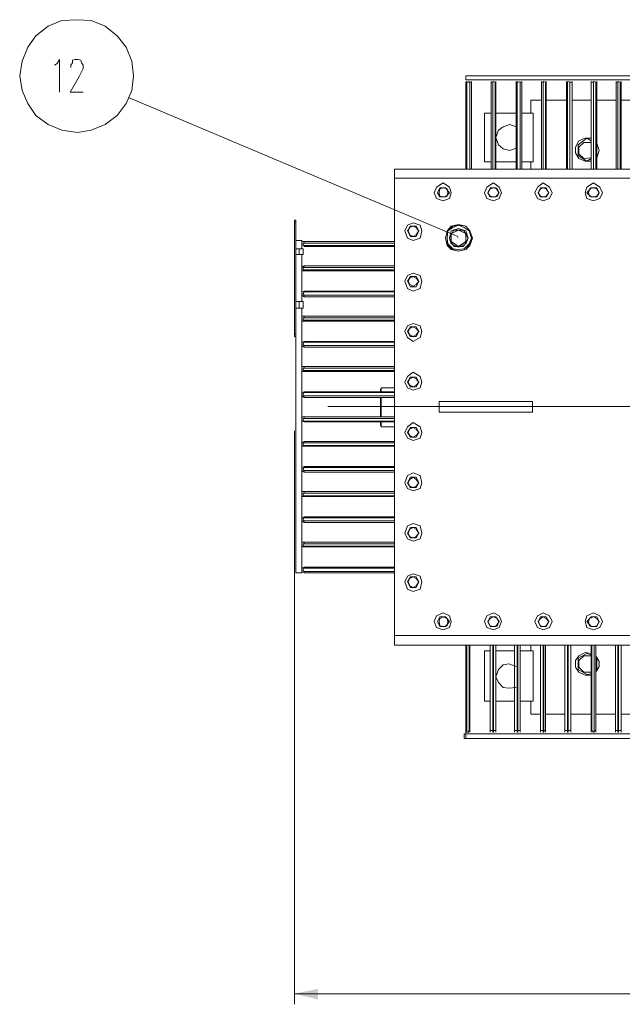
# Model space of a CAD drawing. Units: millimetres. Extents: x 11344 to 17842, y -734 to 3321.
# Drawn here: x 11344 to 12305, y -734 to 837 of the extents above; entities that cross this region are included whole.
import ezdxf

# ---------------------------------------------------------------- set-up
doc = ezdxf.new("R2010")
doc.units = ezdxf.units.MM
doc.header["$LTSCALE"] = 23.1
doc.layers.add('H', color=7, linetype='CONTINUOUS', lineweight=100)
doc.layers.add('P', color=250, linetype='CONTINUOUS', lineweight=100)

msp = doc.modelspace()

# ---------------------------------------------------------------- hatches: boundary and pattern name
at = {"layer": 'H', "linetype": 'Continuous', "lineweight": 20}
for points in [[(12044.2, 488.1), (12043, 490.7), (12043, 488.1)], [(13533.4, -717.2), (13495.9, -709.4), (13495.9, -726.3), (13533.4, -717.2), (11782.4, -717.2), (11820, -726.3), (11820, -709.4), (11782.4, -717.2)]]:
    msp.add_hatch(color=0, dxfattribs=at).paths.add_polyline_path(points)

# ---------------------------------------------------------------- linework, layer by layer
at = {"layer": 'P', "color": 0, "linetype": 'Continuous', "lineweight": 20}
for points in [[(11525.8, 747.4), (11523.2, 770.7), (11514.2, 792.7), (11499.9, 810.9), (11480.5, 826.4), (11458.4, 835.5), (11436.4, 836.8), (11411.8, 835.5), (11389.7, 826.4), (11370.3, 810.9), (11357.3, 792.7), (11348.3, 770.7), (11344.4, 747.4), (11348.3, 724), (11357.3, 703.3), (11370.3, 683.8), (11389.7, 669.6), (11411.8, 660.5), (11436.4, 656.6), (11458.4, 660.5), (11480.5, 669.6), (11499.9, 683.8), (11514.2, 703.3), (11523.2, 724), (11525.8, 747.4)], [(11400.1, 764.2), (11404, 766.8), (11407.9, 773.3), (11407.9, 721.4)], [(11426, 760.3), (11426, 764.2), (11428.6, 768.1), (11428.6, 772), (11432.5, 773.3), (11437.7, 773.3), (11441.6, 772), (11442.9, 768.1), (11445.5, 764.2), (11445.5, 759), (11442.9, 753.8), (11439, 746.1), (11424.7, 721.4), (11445.5, 721.4)], [(12055.9, 740.9), (12055.9, 747.4)], [(13265.2, 747.4), (12055.9, 747.4)], [(13265.2, 740.9), (12055.9, 740.9)], [(12057.2, 738.3), (12055.9, 737)], [(12055.9, 737), (12055.9, 598.3)], [(12057.2, 737), (12055.9, 737)], [(12062.4, 737), (12061.1, 737), (12061.1, 738.3), (12059.8, 737), (12057.2, 737)], [(12057.2, 737), (12057.2, 598.3)], [(12062.4, 598.3), (12062.4, 737)], [(12062.4, 737), (12065, 737)], [(12065, 737), (12065, 738.3)], [(12065, 598.3), (12065, 737)], [(12096.1, 737), (12096.1, 738.3)], [(12096.1, 737), (12096.1, 598.3)], [(12098.7, 737), (12096.1, 737)], [(12102.6, 737), (12100, 738.3), (12098.7, 737)], [(12098.7, 737), (12098.7, 598.3)], [(12102.6, 598.3), (12102.6, 737)], [(12102.6, 737), (12103.9, 737)], [(12103.9, 737), (12103.9, 738.3)], [(12103.9, 598.3), (12103.9, 737)], [(12136.3, 737), (12136.3, 738.3)], [(12136.3, 737), (12136.3, 598.3)], [(12137.6, 737), (12136.3, 737)], [(12142.7, 737), (12141.5, 737), (12138.9, 738.3), (12138.9, 737), (12137.6, 737)], [(12137.6, 737), (12137.6, 598.3)], [(12142.7, 598.3), (12142.7, 737)], [(12142.7, 737), (12145.3, 737)], [(12145.3, 737), (12145.3, 738.3)], [(12145.3, 598.3), (12145.3, 737)], [(12176.4, 737), (12176.4, 738.3)], [(12176.4, 737), (12176.4, 598.3)], [(12179, 737), (12176.4, 737)], [(12182.9, 737), (12180.3, 738.3), (12179, 737)], [(12179, 737), (12179, 598.3)], [(12182.9, 598.3), (12182.9, 737)], [(12182.9, 737), (12184.2, 737)], [(12184.2, 737), (12184.2, 738.3)], [(12184.2, 598.3), (12184.2, 737)], [(12216.6, 737), (12216.6, 738.3)], [(12216.6, 737), (12216.6, 598.3)], [(12217.9, 737), (12216.6, 737)], [(12221.8, 737), (12219.2, 738.3), (12217.9, 737)], [(12217.9, 737), (12217.9, 598.3)], [(12221.8, 598.3), (12221.8, 737)], [(12221.8, 737), (12225.7, 737)], [(12225.7, 737), (12225.7, 738.3)], [(12225.7, 598.3), (12225.7, 737)], [(12255.5, 737), (12255.5, 738.3)], [(12255.5, 737), (12255.5, 598.3)], [(12259.4, 737), (12255.5, 737)], [(12263.3, 737), (12260.7, 738.3), (12259.4, 737)], [(12259.4, 737), (12259.4, 598.3)], [(12263.3, 598.3), (12263.3, 737)], [(12263.3, 737), (12264.6, 737)], [(12264.6, 737), (12264.6, 738.3)], [(12264.6, 598.3), (12264.6, 737)], [(12295.7, 737), (12295.7, 738.3)], [(12295.7, 737), (12295.7, 598.3)], [(12298.3, 737), (12295.7, 737)], [(12302.2, 737), (12299.6, 738.3), (12298.3, 737)], [(12298.3, 737), (12298.3, 598.3)], [(12302.2, 598.3), (12302.2, 737)], [(12302.2, 737), (12303.5, 737)], [(12303.5, 737), (12303.5, 738.3)], [(12303.5, 598.3), (12303.5, 737)], [(12043, 490.7), (11518, 712.4)], [(12159.6, 687.7), (12159.6, 708.5)], [(12159.6, 708.5), (12176.4, 708.5)], [(12184.2, 708.5), (12216.6, 708.5)], [(12225.7, 708.5), (12255.5, 708.5)], [(12264.6, 708.5), (12295.7, 708.5)], [(12303.5, 708.5), (12335.9, 708.5)], [(12085.7, 687.7), (12085.7, 610)], [(12096.1, 687.7), (12085.7, 687.7)], [(12136.3, 687.7), (12103.9, 687.7)], [(12163.5, 687.7), (12145.3, 687.7)], [(12163.5, 610), (12163.5, 687.7)], [(12136.3, 665.7), (12125.9, 669.6), (12115.5, 665.7), (12107.8, 660.5), (12103.9, 648.9), (12107.8, 637.2), (12115.5, 630.7), (12125.9, 628.1), (12136.3, 632)], [(12145.3, 647.6), (12145.3, 650.1)], [(12255.5, 647.6), (12246.4, 647.6), (12236.1, 643.7), (12230.9, 633.3), (12230.9, 624.2), (12236.1, 615.2), (12246.4, 611.3), (12255.5, 611.3)], [(12234.8, 637.2), (12249, 647.6)], [(12249, 647.6), (12255.5, 643.7)], [(12234.8, 620.3), (12234.8, 637.2)], [(12255.5, 641.1), (12243.8, 641.1), (12236.1, 633.3), (12236.1, 622.9), (12243.8, 615.2), (12255.5, 616.4)], [(12264.6, 637.2), (12264.6, 639.8)], [(12264.6, 616.4), (12268.5, 628.1), (12264.6, 639.8)], [(12264.6, 637.2), (12264.6, 620.3)], [(12249, 611.3), (12234.8, 620.3)], [(12255.5, 615.2), (12249, 611.3)], [(12264.6, 620.3), (12264.6, 622.9)], [(11941.9, -161.2), (11941.9, 598.3)], [(11941.9, 598.3), (13376.6, 598.3)], [(12085.7, 610), (12096.1, 610)], [(12103.9, 610), (12136.3, 610)], [(12145.3, 610), (12163.5, 610)], [(12159.6, 598.3), (12159.6, 610)], [(11941.9, 584), (13376.6, 584)], [(12032.6, 560.7), (12030, 569.8), (12019.6, 576.3), (12009.3, 569.8), (12005.4, 560.7), (12009.3, 551.6), (12019.6, 547.8), (12030, 551.6), (12032.6, 560.7)], [(12010.5, 560.7), (12014.4, 568.5)], [(12027.4, 560.7), (12026.1, 567.2), (12019.6, 568.5), (12014.4, 567.2), (12013.1, 560.7), (12014.4, 555.5), (12019.6, 554.2), (12026.1, 555.5), (12027.4, 560.7)], [(12014.4, 568.5), (12023.5, 568.5)], [(12023.5, 568.5), (12030, 560.7)], [(12112.9, 560.7), (12109.1, 569.8), (12100, 576.3), (12089.6, 569.8), (12085.7, 560.7), (12089.6, 551.6), (12100, 547.8), (12109.1, 551.6), (12112.9, 560.7)], [(12090.9, 560.7), (12094.8, 568.5)], [(12107.8, 560.7), (12106.5, 567.2), (12100, 568.5), (12094.8, 567.2), (12090.9, 560.7), (12094.8, 555.5), (12100, 554.2), (12106.5, 555.5), (12107.8, 560.7)], [(12094.8, 568.5), (12103.9, 568.5)], [(12103.9, 568.5), (12109.1, 560.7)], [(12193.3, 560.7), (12189.4, 569.8), (12179, 576.3), (12170, 569.8), (12166.1, 560.7), (12170, 551.6), (12179, 547.8), (12189.4, 551.6), (12193.3, 560.7)], [(12171.3, 560.7), (12175.2, 568.5)], [(12188.1, 560.7), (12184.2, 567.2), (12179, 568.5), (12175.2, 567.2), (12171.3, 560.7), (12175.2, 555.5), (12179, 554.2), (12184.2, 555.5), (12188.1, 560.7)], [(12175.2, 568.5), (12184.2, 568.5)], [(12184.2, 568.5), (12188.1, 560.7)], [(12273.7, 560.7), (12269.8, 569.8), (12259.4, 576.3), (12249, 569.8), (12246.4, 560.7), (12249, 551.6), (12259.4, 547.8), (12269.8, 551.6), (12273.7, 560.7)], [(12249, 560.7), (12255.5, 568.5)], [(12268.5, 560.7), (12264.6, 567.2), (12259.4, 568.5), (12252.9, 567.2), (12251.6, 560.7), (12252.9, 555.5), (12259.4, 554.2), (12264.6, 555.5), (12268.5, 560.7)], [(12255.5, 568.5), (12264.6, 568.5)], [(12264.6, 568.5), (12268.5, 560.7)], [(12014.4, 554.2), (12010.5, 560.7)], [(12023.5, 554.2), (12014.4, 554.2)], [(12030, 560.7), (12023.5, 554.2)], [(12094.8, 554.2), (12090.9, 560.7)], [(12103.9, 554.2), (12094.8, 554.2)], [(12109.1, 560.7), (12103.9, 554.2)], [(12175.2, 554.2), (12171.3, 560.7)], [(12184.2, 554.2), (12175.2, 554.2)], [(12188.1, 560.7), (12184.2, 554.2)], [(12255.5, 554.2), (12249, 560.7)], [(12264.6, 554.2), (12255.5, 554.2)], [(12268.5, 560.7), (12264.6, 554.2)], [(11782.4, 331.3), (11782.4, 516.7)], [(11785, 516.7), (11782.4, 516.7)], [(11785, 512.8), (11782.4, 512.8)], [(11785, -45.8), (11785, 516.7)], [(11985.9, 499.8), (11983.3, 508.9), (11971.7, 512.8), (11962.6, 508.9), (11958.7, 499.8), (11962.6, 488.1), (11971.7, 484.3), (11983.3, 488.1), (11985.9, 499.8)], [(11962.6, 499.8), (11967.8, 507.6)], [(11980.7, 499.8), (11976.9, 505), (11971.7, 507.6), (11966.5, 505), (11963.9, 499.8), (11966.5, 493.3), (11971.7, 490.7), (11976.9, 493.3), (11980.7, 499.8)], [(11967.8, 507.6), (11976.9, 507.6)], [(11976.9, 507.6), (11980.7, 499.8)], [(12066.3, 488.1), (12062.4, 499.8), (12055.9, 507.6), (12044.2, 510.2), (12032.6, 507.6), (12026.1, 499.8), (12023.5, 488.1), (12026.1, 476.5), (12032.6, 470), (12044.2, 467.4), (12055.9, 470), (12062.4, 476.5), (12066.3, 488.1)], [(12065, 488.1), (12062.4, 499.8), (12055.9, 507.6), (12044.2, 508.9), (12035.2, 507.6), (12026.1, 499.8), (12023.5, 488.1), (12026.1, 479.1), (12035.2, 470), (12044.2, 467.4), (12055.9, 470), (12062.4, 479.1), (12065, 488.1), (12061.1, 499.8), (12053.3, 505), (12044.2, 508.9), (12035.2, 505), (12027.4, 499.8), (12026.1, 488.1), (12027.4, 479.1), (12035.2, 471.3), (12044.2, 470), (12053.3, 471.3), (12061.1, 479.1), (12065, 488.1)], [(12059.8, 488.1), (12055.9, 499.8), (12044.2, 503.7), (12032.6, 499.8), (12030, 488.1), (12032.6, 479.1), (12044.2, 473.9), (12055.9, 479.1), (12059.8, 488.1)], [(11967.8, 490.7), (11962.6, 499.8)], [(11976.9, 490.7), (11967.8, 490.7)], [(11980.7, 499.8), (11976.9, 490.7)], [(12030, 488.1), (12036.5, 501.1)], [(12036.5, 475.2), (12030, 488.1)], [(12032.6, 495.9), (12044.2, 501.1), (12055.9, 495.9)], [(12032.6, 493.3), (12032.6, 483)], [(12036.5, 501.1), (12052, 501.1)], [(12059.8, 488.1), (12052, 501.1)], [(12052, 475.2), (12059.8, 488.1)], [(12055.9, 483), (12055.9, 493.3)], [(11782.4, 476.5), (11782.4, 479.1)], [(11782.4, 372.8), (11782.4, 476.5)], [(11794.1, 484.3), (11785, 484.3)], [(11794.1, 484.3), (11785, 484.3)], [(11796.7, 471.3), (11785, 471.3)], [(11790.2, 462.2), (11790.2, 471.3)], [(11794.1, 484.3), (11794.1, 471.3)], [(11798, 483), (11794.1, 483)], [(11798, 480.4), (11796.7, 480.4), (11796.7, 476.5), (11798, 476.5)], [(11796.7, 471.3), (11796.7, 462.2)], [(11798, 480.4), (11798, 483)], [(11941.9, 483), (11798, 483)], [(11941.9, 480.4), (11798, 480.4)], [(11798, 476.5), (11798, 475.2)], [(11798, 476.5), (11941.9, 476.5)], [(11798, 475.2), (11798, 476.5)], [(11798, 475.2), (11941.9, 475.2)], [(12026.1, 479.1), (12026.1, 480.4)], [(12055.9, 483), (12044.2, 475.2), (12032.6, 483)], [(12036.5, 475.2), (12052, 475.2)], [(12062.4, 479.1), (12062.4, 480.4)], [(11785, 462.2), (11796.7, 462.2)], [(11794.1, 462.2), (11794.1, 387)], [(11798, 444.1), (11794.1, 441.5), (11794.1, 436.3), (11798, 436.3)], [(11798, 441.5), (11796.7, 441.5), (11796.7, 437.6), (11798, 437.6)], [(11798, 441.5), (11798, 444.1)], [(11941.9, 444.1), (11798, 444.1)], [(11941.9, 441.5), (11798, 441.5)], [(11798, 437.6), (11798, 436.3)], [(11798, 437.6), (11941.9, 437.6)], [(11798, 436.3), (11941.9, 436.3)], [(11985.9, 419.4), (11983.3, 428.5), (11971.7, 432.4), (11962.6, 428.5), (11958.7, 419.4), (11962.6, 407.8), (11971.7, 403.9), (11983.3, 407.8), (11985.9, 419.4)], [(11962.6, 419.4), (11967.8, 427.2)], [(11980.7, 419.4), (11976.9, 424.6), (11971.7, 427.2), (11966.5, 424.6), (11963.9, 419.4), (11966.5, 414.3), (11971.7, 411.7), (11976.9, 414.3), (11980.7, 419.4)], [(11967.8, 427.2), (11976.9, 427.2)], [(11976.9, 427.2), (11980.7, 419.4)], [(11967.8, 410.4), (11962.6, 419.4)], [(11976.9, 410.4), (11967.8, 410.4)], [(11980.7, 419.4), (11976.9, 410.4)], [(11798, 403.9), (11794.1, 402.6), (11794.1, 397.4), (11798, 394.8)], [(11798, 402.6), (11796.7, 400), (11796.7, 398.7), (11798, 397.4)], [(11798, 402.6), (11798, 403.9)], [(11941.9, 403.9), (11798, 403.9)], [(11941.9, 402.6), (11798, 402.6)], [(11798, 397.4), (11798, 394.8)], [(11798, 397.4), (11941.9, 397.4)], [(11798, 394.8), (11941.9, 394.8)], [(11796.7, 387), (11785, 387)], [(11790.2, 376.7), (11790.2, 387)], [(11796.7, 387), (11796.7, 376.7)], [(11782.4, 372.8), (11782.4, 374.1)], [(11785, 376.7), (11796.7, 376.7)], [(11794.1, 376.7), (11794.1, -45.8)], [(11798, 363.7), (11794.1, 363.7), (11794.1, 355.9), (11798, 355.9)], [(11798, 361.1), (11798, 363.7)], [(11941.9, 363.7), (11798, 363.7)], [(11798, 361.1), (11796.7, 361.1), (11796.7, 357.2), (11798, 357.2)], [(11941.9, 361.1), (11798, 361.1)], [(11798, 357.2), (11798, 355.9)], [(11798, 357.2), (11941.9, 357.2)], [(11798, 355.9), (11941.9, 355.9)], [(11985.9, 339.1), (11983.3, 348.2), (11971.7, 352.1), (11962.6, 348.2), (11958.7, 339.1), (11962.6, 330), (11971.7, 323.5), (11983.3, 330), (11985.9, 339.1)], [(11962.6, 339.1), (11967.8, 346.9)], [(11980.7, 339.1), (11976.9, 344.3), (11971.7, 346.9), (11966.5, 344.3), (11963.9, 339.1), (11966.5, 333.9), (11971.7, 331.3), (11976.9, 333.9), (11980.7, 339.1)], [(11967.8, 346.9), (11976.9, 346.9)], [(11976.9, 346.9), (11980.7, 339.1)], [(11785, 335.2), (11782.4, 335.2)], [(11785, 331.3), (11782.4, 331.3)], [(11967.8, 331.3), (11962.6, 339.1)], [(11976.9, 331.3), (11967.8, 331.3)], [(11980.7, 339.1), (11976.9, 331.3)], [(11798, 323.5), (11794.1, 322.2), (11794.1, 317.1), (11798, 314.5)], [(11798, 322.2), (11796.7, 320.9), (11796.7, 318.4), (11798, 317.1)], [(11798, 322.2), (11798, 323.5)], [(11941.9, 323.5), (11798, 323.5)], [(11941.9, 322.2), (11798, 322.2)], [(11798, 317.1), (11798, 314.5)], [(11798, 317.1), (11941.9, 317.1)], [(11798, 314.5), (11941.9, 314.5)], [(11798, 283.4), (11794.1, 283.4), (11794.1, 275.6), (11798, 275.6)], [(11798, 280.8), (11798, 283.4)], [(11941.9, 283.4), (11798, 283.4)], [(11798, 280.8), (11796.7, 280.8), (11796.7, 276.9), (11798, 276.9)], [(11941.9, 280.8), (11798, 280.8)], [(11798, 276.9), (11798, 275.6)], [(11798, 276.9), (11941.9, 276.9)], [(11798, 275.6), (11941.9, 275.6)], [(11985.9, 258.7), (11983.3, 267.8), (11971.7, 274.3), (11962.6, 267.8), (11958.7, 258.7), (11962.6, 249.7), (11971.7, 245.8), (11983.3, 249.7), (11985.9, 258.7)], [(11962.6, 258.7), (11967.8, 266.5)], [(11967.8, 251), (11962.6, 258.7)], [(11980.7, 258.7), (11976.9, 263.9), (11971.7, 266.5), (11966.5, 263.9), (11963.9, 258.7), (11966.5, 253.5), (11971.7, 251), (11976.9, 253.5), (11980.7, 258.7)], [(11967.8, 266.5), (11976.9, 266.5)], [(11976.9, 266.5), (11980.7, 258.7)], [(11980.7, 258.7), (11976.9, 251)], [(11798, 243.2), (11794.1, 241.9), (11794.1, 236.7), (11798, 234.1)], [(11798, 241.9), (11796.7, 240.6), (11796.7, 238), (11798, 236.7)], [(11798, 241.9), (11798, 243.2)], [(11941.9, 243.2), (11798, 243.2)], [(11941.9, 241.9), (11798, 241.9)], [(11798, 236.7), (11798, 234.1)], [(11798, 236.7), (11941.9, 236.7)], [(11921.1, 249.7), (11919.8, 247.1), (11919.8, 245.8)], [(11919.8, 245.8), (11919.8, 243.2)], [(11921.1, 249.7), (11921.1, 243.2)], [(11941.9, 249.7), (11921.1, 249.7)], [(11976.9, 251), (11967.8, 251)], [(11798, 234.1), (11941.9, 234.1)], [(11919.8, 203), (11919.8, 234.1)], [(11921.1, 203), (11921.1, 234.1)], [(12013.1, 210.8), (12013.1, 227.6)], [(12013.1, 227.6), (12162.2, 227.6)], [(12162.2, 210.8), (12162.2, 227.6)], [(11835.6, 219.9), (13571, 219.9)], [(12013.1, 210.8), (12162.2, 210.8)], [(11798, 203), (11794.1, 203), (11794.1, 196.5), (11798, 195.2)], [(11798, 200.4), (11796.7, 200.4), (11796.7, 196.5), (11798, 196.5)], [(11798, 200.4), (11798, 203)], [(11941.9, 203), (11798, 203)], [(11941.9, 200.4), (11798, 200.4)], [(11798, 196.5), (11798, 195.2)], [(11798, 196.5), (11941.9, 196.5)], [(11798, 195.2), (11941.9, 195.2)], [(11919.8, 191.3), (11919.8, 195.2)], [(11919.8, 191.3), (11919.8, 190), (11921.1, 187.4)], [(11921.1, 187.4), (11921.1, 195.2)], [(11985.9, 178.4), (11983.3, 187.4), (11971.7, 193.9), (11962.6, 187.4), (11958.7, 178.4), (11962.6, 169.3), (11971.7, 165.4), (11983.3, 169.3), (11985.9, 178.4)], [(11782.4, 181), (11782.4, -734.1)], [(11941.9, 187.4), (11921.1, 187.4)], [(11962.6, 178.4), (11967.8, 186.2)], [(11967.8, 170.6), (11962.6, 178.4)], [(11980.7, 178.4), (11976.9, 183.6), (11971.7, 186.2), (11966.5, 183.6), (11963.9, 178.4), (11966.5, 173.2), (11971.7, 170.6), (11976.9, 173.2), (11980.7, 178.4)], [(11967.8, 186.2), (11976.9, 186.2)], [(11976.9, 186.2), (11980.7, 178.4)], [(11980.7, 178.4), (11976.9, 170.6)], [(11798, 164.1), (11794.1, 161.5), (11794.1, 156.3), (11798, 156.3)], [(11798, 161.5), (11796.7, 161.5), (11796.7, 157.6), (11798, 157.6)], [(11798, 161.5), (11798, 164.1)], [(11941.9, 164.1), (11798, 164.1)], [(11941.9, 161.5), (11798, 161.5)], [(11798, 157.6), (11798, 156.3)], [(11798, 157.6), (11941.9, 157.6)], [(11976.9, 170.6), (11967.8, 170.6)], [(11798, 156.3), (11941.9, 156.3)], [(11798, 123.9), (11794.1, 122.6), (11794.1, 117.5), (11798, 114.9)], [(11798, 122.6), (11796.7, 120.1), (11796.7, 118.8), (11798, 117.5)], [(11798, 122.6), (11798, 123.9)], [(11941.9, 123.9), (11798, 123.9)], [(11941.9, 122.6), (11798, 122.6)], [(11798, 117.5), (11798, 114.9)], [(11798, 117.5), (11941.9, 117.5)], [(11798, 114.9), (11941.9, 114.9)], [(11985.9, 98), (11983.3, 109.7), (11971.7, 113.6), (11962.6, 109.7), (11958.7, 98), (11962.6, 88.9), (11971.7, 85.1), (11983.3, 88.9), (11985.9, 98)], [(11962.6, 98), (11967.8, 107.1)], [(11967.8, 90.2), (11962.6, 98)], [(11980.7, 98), (11976.9, 103.2), (11971.7, 107.1), (11966.5, 103.2), (11963.9, 98), (11966.5, 92.8), (11971.7, 90.2), (11976.9, 92.8), (11980.7, 98)], [(11967.8, 107.1), (11976.9, 107.1)], [(11976.9, 107.1), (11980.7, 98)], [(11980.7, 98), (11976.9, 90.2)], [(11798, 83.8), (11794.1, 83.8), (11794.1, 76), (11798, 76)], [(11798, 81.2), (11796.7, 81.2), (11796.7, 77.3), (11798, 77.3)], [(11798, 81.2), (11798, 83.8)], [(11941.9, 83.8), (11798, 83.8)], [(11941.9, 81.2), (11798, 81.2)], [(11976.9, 90.2), (11967.8, 90.2)], [(11798, 77.3), (11798, 76)], [(11798, 77.3), (11941.9, 77.3)], [(11798, 76), (11941.9, 76)], [(11798, 43.6), (11794.1, 42.3), (11794.1, 37.1), (11798, 34.5)], [(11798, 42.3), (11796.7, 41), (11796.7, 38.4), (11798, 37.1)], [(11798, 42.3), (11798, 43.6)], [(11941.9, 43.6), (11798, 43.6)], [(11941.9, 42.3), (11798, 42.3)], [(11798, 37.1), (11798, 34.5)], [(11798, 37.1), (11941.9, 37.1)], [(11798, 34.5), (11941.9, 34.5)], [(11985.9, 17.7), (11983.3, 29.3), (11971.7, 33.2), (11962.6, 29.3), (11958.7, 17.7), (11962.6, 8.6), (11971.7, 4.7), (11983.3, 8.6), (11985.9, 17.7)], [(11962.6, 17.7), (11967.8, 26.7)], [(11967.8, 9.9), (11962.6, 17.7)], [(11980.7, 17.7), (11976.9, 24.1), (11971.7, 26.7), (11966.5, 24.1), (11963.9, 17.7), (11966.5, 12.5), (11971.7, 9.9), (11976.9, 12.5), (11980.7, 17.7)], [(11967.8, 26.7), (11976.9, 26.7)], [(11976.9, 26.7), (11980.7, 17.7)], [(11980.7, 17.7), (11976.9, 9.9)], [(11798, 3.4), (11794.1, 3.4), (11794.1, -4.4), (11798, -4.4)], [(11798, 0.8), (11796.7, 0.8), (11796.7, -3.1), (11798, -3.1)], [(11798, 0.8), (11798, 3.4)], [(11941.9, 3.4), (11798, 3.4)], [(11941.9, 0.8), (11798, 0.8)], [(11976.9, 9.9), (11967.8, 9.9)], [(11798, -3.1), (11798, -4.4)], [(11798, -3.1), (11941.9, -3.1)], [(11798, -4.4), (11941.9, -4.4)], [(11794.1, -45.8), (11785, -45.8)], [(11798, -36.8), (11794.1, -38.1), (11794.1, -43.3), (11798, -45.8)], [(11798, -38.1), (11796.7, -39.4), (11796.7, -42), (11798, -43.3)], [(11798, -38.1), (11798, -36.8)], [(11941.9, -36.8), (11798, -36.8)], [(11941.9, -38.1), (11798, -38.1)], [(11798, -43.3), (11798, -45.8)], [(11798, -43.3), (11941.9, -43.3)], [(11798, -45.8), (11941.9, -45.8)], [(11985.9, -60.1), (11983.3, -51), (11971.7, -47.1), (11962.6, -51), (11958.7, -60.1), (11962.6, -71.8), (11971.7, -75.7), (11983.3, -71.8), (11985.9, -60.1)], [(11962.6, -60.1), (11967.8, -52.3)], [(11967.8, -69.2), (11962.6, -60.1)], [(11980.7, -60.1), (11976.9, -54.9), (11971.7, -52.3), (11966.5, -54.9), (11963.9, -60.1), (11966.5, -66.6), (11971.7, -69.2), (11976.9, -66.6), (11980.7, -60.1)], [(11967.8, -52.3), (11976.9, -52.3)], [(11976.9, -52.3), (11980.7, -60.1)], [(11980.7, -60.1), (11976.9, -69.2)], [(11976.9, -69.2), (11967.8, -69.2)], [(12032.6, -123.6), (12030, -114.5), (12019.6, -109.4), (12009.3, -114.5), (12005.4, -123.6), (12009.3, -132.7), (12019.6, -136.6), (12030, -132.7), (12032.6, -123.6)], [(12112.9, -123.6), (12109.1, -114.5), (12100, -109.4), (12089.6, -114.5), (12085.7, -123.6), (12089.6, -132.7), (12100, -136.6), (12109.1, -132.7), (12112.9, -123.6)], [(12193.3, -123.6), (12189.4, -114.5), (12179, -109.4), (12170, -114.5), (12166.1, -123.6), (12170, -132.7), (12179, -136.6), (12189.4, -132.7), (12193.3, -123.6)], [(12273.7, -123.6), (12269.8, -114.5), (12259.4, -109.4), (12249, -114.5), (12246.4, -123.6), (12249, -132.7), (12259.4, -136.6), (12269.8, -132.7), (12273.7, -123.6)], [(12010.5, -123.6), (12014.4, -115.8)], [(12014.4, -131.4), (12010.5, -123.6)], [(12027.4, -123.6), (12026.1, -118.4), (12019.6, -115.8), (12014.4, -118.4), (12013.1, -123.6), (12014.4, -130.1), (12019.6, -131.4), (12026.1, -130.1), (12027.4, -123.6)], [(12014.4, -115.8), (12023.5, -115.8)], [(12023.5, -115.8), (12030, -123.6)], [(12030, -123.6), (12023.5, -131.4)], [(12090.9, -123.6), (12094.8, -115.8)], [(12107.8, -123.6), (12106.5, -118.4), (12100, -115.8), (12094.8, -118.4), (12090.9, -123.6), (12094.8, -130.1), (12100, -131.4), (12106.5, -130.1), (12107.8, -123.6)], [(12094.8, -131.4), (12090.9, -123.6)], [(12094.8, -115.8), (12103.9, -115.8)], [(12103.9, -115.8), (12109.1, -123.6)], [(12109.1, -123.6), (12103.9, -131.4)], [(12171.3, -123.6), (12175.2, -115.8)], [(12188.1, -123.6), (12184.2, -118.4), (12179, -115.8), (12175.2, -118.4), (12171.3, -123.6), (12175.2, -130.1), (12179, -131.4), (12184.2, -130.1), (12188.1, -123.6)], [(12175.2, -131.4), (12171.3, -123.6)], [(12175.2, -115.8), (12184.2, -115.8)], [(12184.2, -115.8), (12188.1, -123.6)], [(12188.1, -123.6), (12184.2, -131.4)], [(12249, -123.6), (12255.5, -115.8)], [(12255.5, -131.4), (12249, -123.6)], [(12268.5, -123.6), (12264.6, -118.4), (12259.4, -115.8), (12252.9, -118.4), (12251.6, -123.6), (12252.9, -130.1), (12259.4, -131.4), (12264.6, -130.1), (12268.5, -123.6)], [(12255.5, -115.8), (12264.6, -115.8)], [(12264.6, -115.8), (12268.5, -123.6)], [(12268.5, -123.6), (12264.6, -131.4)], [(12023.5, -131.4), (12014.4, -131.4)], [(12103.9, -131.4), (12094.8, -131.4)], [(12184.2, -131.4), (12175.2, -131.4)], [(12264.6, -131.4), (12255.5, -131.4)], [(12354, -145.6), (11941.9, -145.6)], [(12359.2, -161.2), (11941.9, -161.2)], [(12055.9, -161.2), (12055.9, -297.3)], [(12057.2, -161.2), (12057.2, -297.3)], [(12061.1, -297.3), (12061.1, -161.2)], [(12062.4, -297.3), (12062.4, -161.2)], [(12085.7, -170.3), (12085.7, -250.6)], [(12094.8, -170.3), (12085.7, -170.3)], [(12094.8, -161.2), (12094.8, -297.3)], [(12098.7, -161.2), (12098.7, -297.3)], [(12100, -297.3), (12100, -161.2)], [(12103.9, -297.3), (12103.9, -161.2)], [(12133.7, -170.3), (12103.9, -170.3)], [(12133.7, -161.2), (12133.7, -297.3)], [(12137.6, -161.2), (12137.6, -297.3)], [(12138.9, -297.3), (12138.9, -161.2)], [(12142.7, -297.3), (12142.7, -161.2)], [(12163.5, -170.3), (12142.7, -170.3)], [(12159.6, -170.3), (12159.6, -161.2)], [(12163.5, -250.6), (12163.5, -170.3)], [(12175.2, -161.2), (12175.2, -297.3)], [(12179, -161.2), (12179, -297.3)], [(12180.3, -297.3), (12180.3, -161.2)], [(12182.9, -297.3), (12182.9, -161.2)], [(12214, -161.2), (12214, -297.3)], [(12217.9, -161.2), (12217.9, -297.3)], [(12219.2, -297.3), (12219.2, -161.2)], [(12223.1, -297.3), (12223.1, -161.2)], [(12255.5, -161.2), (12255.5, -297.3)], [(12256.8, -161.2), (12256.8, -297.3)], [(12260.7, -297.3), (12260.7, -161.2)], [(12263.3, -297.3), (12263.3, -161.2)], [(12294.4, -161.2), (12294.4, -297.3)], [(12298.3, -161.2), (12298.3, -297.3)], [(12299.6, -297.3), (12299.6, -161.2)], [(12303.5, -297.3), (12303.5, -161.2)], [(12255.5, -174.2), (12246.4, -172.9), (12236.1, -178), (12230.9, -185.8), (12230.9, -196.2), (12236.1, -204), (12246.4, -209.2), (12255.5, -209.2)], [(12234.8, -181.9), (12249, -174.2)], [(12234.8, -200.1), (12234.8, -181.9)], [(12255.5, -178), (12243.8, -178), (12236.1, -185.8), (12236.1, -196.2), (12243.8, -204), (12255.5, -204)], [(12249, -174.2), (12255.5, -176.7)], [(12263.3, -204), (12268.5, -194.9), (12268.5, -187.1), (12263.3, -178)], [(12263.3, -181.9), (12264.6, -181.9)], [(12263.3, -194.9), (12263.3, -187.1)], [(12264.6, -181.9), (12264.6, -200.1)], [(12136.3, -194.9), (12124.6, -191), (12115.5, -192.3), (12107.8, -200.1), (12103.9, -211.7), (12107.8, -220.8), (12115.5, -228.6), (12124.6, -229.9), (12136.3, -228.6)], [(12142.7, -219.5), (12142.7, -204)], [(12249, -207.9), (12234.8, -200.1)], [(12264.6, -200.1), (12263.3, -200.1)], [(12255.5, -206.6), (12249, -207.9)], [(12085.7, -250.6), (12094.8, -250.6)], [(12103.9, -250.6), (12133.7, -250.6)], [(12142.7, -250.6), (12163.5, -250.6)], [(12159.6, -271.4), (12159.6, -250.6)], [(12159.6, -271.4), (12175.2, -271.4)], [(12182.9, -271.4), (12214, -271.4)], [(12223.1, -271.4), (12255.5, -271.4)], [(12263.3, -271.4), (12294.4, -271.4)], [(12303.5, -271.4), (12335.9, -271.4)], [(12057.2, -297.3), (12055.9, -297.3)], [(12055.9, -297.3), (12055.9, -301.2)], [(12057.2, -297.3), (12057.2, -299.9), (12059.8, -299.9), (12061.1, -297.3)], [(12061.1, -297.3), (12062.4, -297.3)], [(12062.4, -299.9), (12062.4, -297.3)], [(12098.7, -297.3), (12094.8, -297.3)], [(12094.8, -297.3), (12094.8, -299.9)], [(12098.7, -297.3), (12098.7, -299.9), (12100, -299.9), (12100, -297.3)], [(12100, -297.3), (12103.9, -297.3)], [(12103.9, -299.9), (12103.9, -297.3)], [(12137.6, -297.3), (12133.7, -297.3)], [(12133.7, -297.3), (12133.7, -299.9)], [(12137.6, -297.3), (12137.6, -299.9), (12138.9, -299.9), (12138.9, -297.3)], [(12138.9, -297.3), (12142.7, -297.3)], [(12142.7, -299.9), (12142.7, -297.3)], [(12179, -297.3), (12175.2, -297.3)], [(12175.2, -297.3), (12175.2, -299.9)], [(12179, -297.3), (12179, -299.9), (12180.3, -299.9), (12180.3, -297.3)], [(12180.3, -297.3), (12182.9, -297.3)], [(12182.9, -299.9), (12182.9, -297.3)], [(12217.9, -297.3), (12214, -297.3)], [(12214, -297.3), (12214, -299.9)], [(12217.9, -297.3), (12217.9, -299.9), (12219.2, -299.9), (12219.2, -297.3)], [(12219.2, -297.3), (12223.1, -297.3)], [(12223.1, -299.9), (12223.1, -297.3)], [(12256.8, -297.3), (12255.5, -297.3)], [(12255.5, -297.3), (12255.5, -299.9)], [(12256.8, -297.3), (12259.4, -299.9), (12260.7, -299.9), (12260.7, -297.3)], [(12260.7, -297.3), (12263.3, -297.3)], [(12263.3, -299.9), (12263.3, -297.3)], [(12298.3, -297.3), (12294.4, -297.3)], [(12294.4, -297.3), (12294.4, -299.9)], [(12298.3, -297.3), (12298.3, -299.9), (12299.6, -299.9), (12299.6, -297.3)], [(12299.6, -297.3), (12303.5, -297.3)], [(12303.5, -299.9), (12303.5, -297.3)], [(12053.3, -302.5), (12053.3, -310.2)], [(12053.3, -302.5), (13265.2, -302.5)], [(12053.3, -310.2), (13265.2, -310.2)], [(12055.9, -302.5), (12055.9, -310.2)], [(13533.4, -717.2), (11782.4, -717.2)]]:
    msp.add_lwpolyline(points, dxfattribs=at)

doc.saveas('drawing.dxf')
